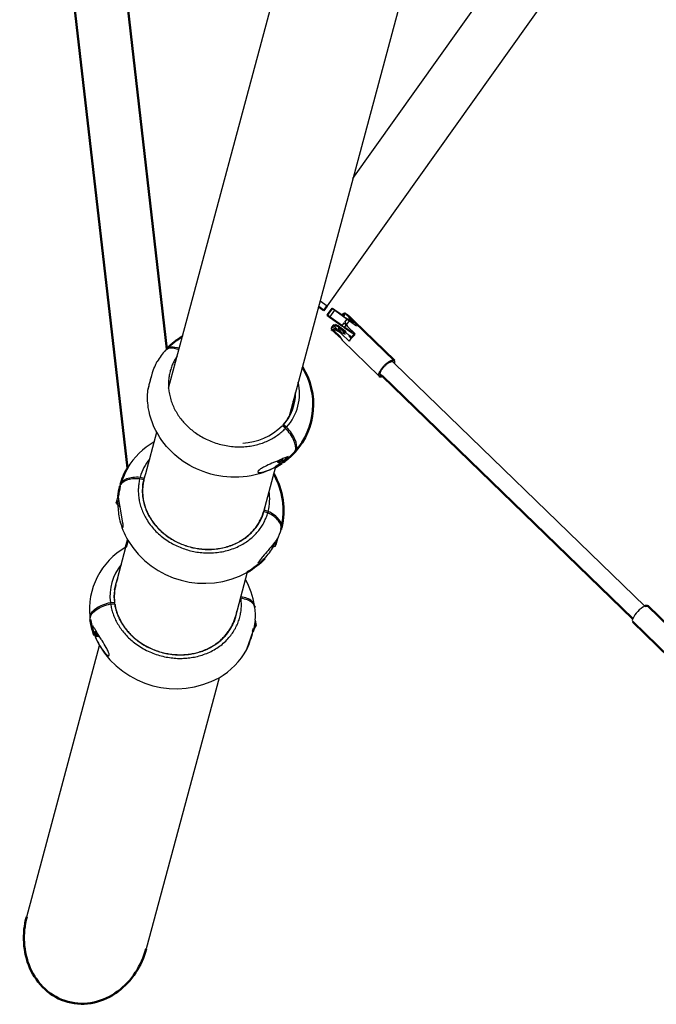
# Model space of a CAD drawing. Units: inches. Extents: x 780 to 1255, y -548 to -296.
# Drawn here: x 881 to 909, y -455 to -410 of the extents above; entities that cross this region are included whole.
import ezdxf

# ---------------------------------------------------------------- set-up
doc = ezdxf.new("R2010")
doc.units = ezdxf.units.IN
doc.header["$LTSCALE"] = 10
doc.header["$MEASUREMENT"] = 0
doc.layers.add('Make2D$visible$Curves', color=7, linetype='Continuous', true_color=0x000000)
doc.layers.add('Make2D$visible$tangents', color=7, linetype='Continuous', true_color=0x000000)
doc.layers.add('Make2D$visible$SceneSilhouetteCurves', color=7, linetype='Continuous', lineweight=50, true_color=0x000000)

msp = doc.modelspace()

# ---------------------------------------------------------------- linework, layer by layer
at = {"layer": 'Make2D$visible$Curves', "color": 18, "true_color": 0x000000}
for p, q in [((895.84, -417.502), (917.233, -387.446)), ((919.426, -388.461), (894.68, -423.227)), ((888.176, -424.598), (897.767, -388.861)), ((894.909, -423.348), (894.912, -423.344)), ((895.031, -423.428), (894.912, -423.344)), ((895.348, -423.654), (895.031, -423.428)), ((895.501, -423.577), (895.57, -423.617)), ((894.894, -424.331), (894.895, -424.329)), ((894.916, -424.34), (894.894, -424.332)), ((894.959, -424.348), (894.916, -424.34)), ((894.991, -424.079), (895.032, -424.076)), ((895.354, -424.125), (895.46, -424.2)), ((895.258, -424.639), (895.352, -424.776)), ((897.015, -426.387), (895.352, -424.776)), ((895.519, -424.427), (895.667, -424.567)), ((895.781, -424.429), (895.902, -424.515)), ((897.708, -425.825), (908.96, -436.726)), ((892.693, -430.28), (892.645, -430.302)), ((892.726, -430.245), (892.693, -430.28)), ((885.365, -431.336), (885.376, -431.301)), ((885.376, -431.301), (885.384, -431.266)), ((885.215, -432.055), (885.287, -431.789)), ((885.244, -432.147), (885.218, -432.102)), ((885.262, -432.169), (885.244, -432.147)), ((892.616, -433.242), (892.628, -433.205)), ((892.45, -433.707), (892.379, -433.974)), ((892.273, -434.051), (892.282, -434.048)), ((892.308, -434.039), (892.282, -434.048)), ((891.421, -436.739), (891.418, -436.701)), ((884.028, -437.284), (884.021, -437.248)), ((884.031, -437.32), (884.028, -437.283)), ((891.38, -437.733), (891.428, -437.699)), ((891.449, -437.678), (891.428, -437.699)), ((891.448, -437.351), (891.482, -437.602)), ((881.173, -450.692), (884.448, -438.488)), ((891.059, -438.671), (891.056, -438.688))]:
    msp.add_line(p, q, dxfattribs=at)
at = {"layer": 'Make2D$visible$Curves', "color": 18, "lineweight": -3, "true_color": 0x000000}
for p, q in [((903.139, -390.302), (892.958, -428.241)), ((894.362, -423.008), (894.68, -423.227)), ((894.803, -423.733), (895.019, -423.428)), ((894.909, -423.348), (894.909, -423.349)), ((894.965, -423.385), (894.909, -423.349)), ((894.91, -423.349), (895.019, -423.428)), ((894.912, -423.344), (894.964, -423.384)), ((894.965, -423.385), (894.963, -423.387)), ((895.019, -423.428), (895.571, -423.82)), ((895.471, -423.96), (895.571, -423.82)), ((895.859, -424.022), (895.505, -423.77)), ((895.571, -423.82), (895.677, -423.896)), ((895.641, -423.731), (895.646, -423.725)), ((895.677, -423.896), (895.998, -424.124)), ((895.902, -423.94), (895.899, -423.935)), ((894.894, -424.332), (894.894, -424.331)), ((894.896, -424.33), (894.945, -424.335)), ((894.945, -424.335), (894.959, -424.348)), ((895.186, -424.347), (895.326, -424.485)), ((895.354, -424.125), (895.445, -423.996)), ((895.441, -424.002), (895.46, -424.021)), ((895.6, -424.159), (895.46, -424.021)), ((895.936, -424.485), (895.6, -424.159)), ((895.859, -424.022), (895.858, -424.024)), ((887.552, -426.924), (888.176, -424.598)), ((895.326, -424.485), (895.662, -424.81)), ((895.765, -424.661), (895.662, -424.81)), ((895.936, -424.485), (895.902, -424.514)), ((887.445, -425.194), (887.468, -425.166)), ((897.613, -425.733), (897.708, -425.825)), ((897.642, -425.747), (897.657, -425.775)), ((897.161, -426.391), (897.065, -426.298)), ((897.106, -426.34), (897.08, -426.327)), ((897.109, -426.341), (897.106, -426.34)), ((886.621, -427.004), (886.621, -427.01)), ((886.621, -427.011), (886.622, -427.011)), ((892.807, -428.732), (892.665, -428.625)), ((892.698, -428.572), (892.679, -428.636)), ((892.712, -428.574), (892.698, -428.572)), ((892.855, -428.68), (892.712, -428.574)), ((886.522, -430.763), (887.018, -428.911)), ((893.152, -429.209), (893.167, -429.218)), ((892.49, -430.224), (892.552, -430.156)), ((892.613, -430.179), (892.598, -430.137)), ((892.604, -430.229), (892.61, -430.166)), ((892.67, -430.21), (892.634, -430.121)), ((892.67, -430.106), (892.71, -430.203)), ((892.885, -430.073), (892.726, -430.245)), ((892.819, -430.144), (892.898, -430.069)), ((892.902, -430.063), (892.883, -430.075)), ((892.898, -430.069), (892.911, -430.054)), ((892.911, -430.054), (892.925, -430.006)), ((892.362, -430.463), (891.818, -432.489)), ((892.435, -430.188), (892.426, -430.224)), ((892.45, -430.199), (892.49, -430.224)), ((892.472, -430.19), (892.49, -430.224)), ((892.616, -430.302), (892.586, -430.299)), ((892.618, -430.302), (892.616, -430.302)), ((892.645, -430.302), (892.618, -430.302)), ((885.942, -430.991), (885.938, -430.996)), ((885.942, -430.991), (885.943, -430.993)), ((886.257, -430.989), (886.432, -431.036)), ((886.274, -430.926), (886.449, -430.973)), ((886.39, -431.252), (886.442, -431.058)), ((886.445, -431.047), (886.522, -430.763)), ((886.449, -430.973), (886.522, -430.763)), ((886.449, -430.973), (886.462, -430.984)), ((886.484, -430.902), (886.47, -430.904)), ((891.584, -430.641), (891.561, -430.677)), ((885.299, -431.737), (885.286, -431.785)), ((885.302, -431.76), (885.287, -431.789)), ((885.238, -432.128), (885.262, -432.169)), ((885.308, -432.135), (885.347, -432.186)), ((885.337, -432.07), (885.315, -432.088)), ((885.338, -432.073), (885.315, -432.088)), ((885.337, -432.117), (885.315, -432.088)), ((885.337, -432.117), (885.347, -432.186)), ((885.347, -432.186), (885.352, -432.168)), ((885.347, -432.186), (885.356, -432.185)), ((885.347, -432.186), (885.356, -432.193)), ((891.894, -432.204), (891.852, -432.419)), ((891.815, -432.499), (891.763, -432.694)), ((892.01, -432.533), (891.835, -432.486)), ((891.852, -432.419), (891.836, -432.423)), ((892.028, -432.466), (891.852, -432.419)), ((892.494, -432.896), (892.503, -432.903)), ((892.52, -432.92), (892.517, -432.925)), ((892.544, -432.962), (892.545, -432.967)), ((892.546, -432.971), (892.548, -432.968)), ((892.452, -433.708), (892.449, -433.712)), ((892.45, -433.707), (892.452, -433.676)), ((892.452, -433.708), (892.465, -433.66)), ((885.249, -435.505), (885.631, -434.081)), ((892.224, -433.981), (892.267, -433.988)), ((892.267, -433.988), (892.26, -433.935)), ((892.343, -433.948), (892.299, -433.886)), ((892.377, -433.927), (892.379, -433.974)), ((891.09, -435.203), (890.555, -437.195)), ((885.131, -435.944), (885.182, -435.755)), ((885.186, -435.739), (885.249, -435.505)), ((885.118, -435.991), (885.131, -435.944)), ((890.797, -436.306), (890.794, -436.306)), ((884.934, -436.563), (885.113, -436.555)), ((884.943, -436.629), (884.947, -436.628)), ((884.945, -436.638), (884.947, -436.628)), ((884.947, -436.628), (885.122, -436.621)), ((885.126, -436.561), (885.11, -436.621)), ((885.113, -436.555), (885.126, -436.561)), ((890.807, -436.375), (890.775, -436.377)), ((890.551, -437.212), (890.492, -437.431)), ((884.143, -437.616), (884.131, -437.664)), ((884.131, -437.664), (884.131, -437.672)), ((884.131, -437.672), (884.152, -437.774)), ((884.141, -437.694), (884.132, -437.672)), ((884.167, -437.885), (884.141, -437.695)), ((891.447, -437.362), (891.38, -437.733)), ((891.454, -437.616), (891.417, -437.577)), ((891.478, -437.586), (891.482, -437.602)), ((884.231, -438.038), (884.22, -438.031)), ((884.235, -438.039), (884.231, -438.038)), ((884.257, -438.052), (884.235, -438.039)), ((884.306, -437.969), (884.292, -437.95)), ((884.335, -437.913), (884.304, -437.936)), ((884.306, -437.969), (884.325, -438.031)), ((884.325, -438.031), (884.312, -437.929)), ((884.325, -438.031), (884.398, -438.014)), ((884.325, -438.031), (884.419, -438.048)), ((891.342, -437.869), (891.059, -438.671)), ((889.818, -439.942), (886.546, -452.134))]:
    msp.add_line(p, q, dxfattribs=at)
msp.add_lwpolyline([(885.504, -433.173), (885.505, -433.171), (885.505, -433.169), (885.506, -433.167), (885.506, -433.166), (885.507, -433.162), (885.507, -433.158), (885.508, -433.153), (885.508, -433.149), (885.508, -433.144), (885.509, -433.139), (885.509, -433.129), (885.509, -433.118), (885.509, -433.106), (885.508, -433.095), (885.507, -433.07), (885.504, -433.045), (885.499, -432.995), (885.485, -432.896), (885.356, -432.188), (885.329, -432.015), (885.319, -431.934), (885.305, -431.788), (885.299, -431.737)], dxfattribs=at)
for centre, radius, start, end in [((895.753, -423.746), 0.109, 169.3992, 236.7889), ((895.661, -423.786), 0.0621, 25.2515, 104.2809), ((895.99, -423.5), 0.449, 228.5463, 258.654), ((895.349, -424.191), 0.183, 192.5227, 236.8799), ((894.99, -424.768), 0.567, 28.6102, 71.3934), ((895.592, -424.07), 0.438, 218.6518, 256.2106), ((889.782, -427.359), 3.188, 137.8561, 149.3571), ((890.71, -427.783), 4.163, 161.2621, 169.2143), ((891.186, -427.168), 2.252, 317.8293, 12.9216), ((891.151, -427.16), 2.106, 317.8438, 0.9067), ((891.072, -427.461), 2.081, 347.497, 358.4149), ((891.15, -427.168), 2.091, 343.3042, 359.393), ((891.126, -427.155), 2.117, 317.9746, 343.1586), ((890.788, -426.77), 2.628, 272.0462, 315.134), ((3529.226, 23388.601), 23962.715, 263.6830579, 263.6830915), ((888.553, -432.221), 3.319, 119.8103, 149.232), ((888.464, -431.552), 2.278, 140.9589, 164.0408), ((888.769, -432.295), 2.686, 112.9571, 112.9642), ((892.823, -430.021), 0.081, 320.2272, 7.9668), ((892.649, -429.952), 0.353, 228.0774, 259.6391), ((892.543, -430.311), 0.102, 53.6134, 121.2175), ((892.55, -430.149), 0.0963, 231.1547, 303.6762), ((892.605, -430.232), 0.0694, 254.2893, 18.9775), ((892.556, -430.195), 0.0585, 324.1699, 15.0146), ((892.624, -430.225), 0.0885, 321.6471, 14.6608), ((885.673, -431.37), 0.369, 71.9787, 72.28), ((26046.957, 27922.921), 37907.768, 228.4150282, 228.4150535), ((885.606, -431.109), 0.0387, 164.2405, 164.9777), ((889.817, -431.915), 2.278, 346.0025, 8.9848), ((885.33, -432.104), 0.125, 92.549, 156.7506), ((885.324, -432.107), 0.0885, 86.4361, 193.3725), ((885.497, -431.952), 0.32, 224.7411, 245.7029), ((885.353, -432.118), 0.0481, 142.428, 200.8879), ((-6694.442, 36720.931), 37920.021, 281.5404378, 281.5404631), ((889.812, -431.915), 2.087, 343.9894, 344.0265), ((892.468, -432.983), 0.0783, 16.041, 16.27), ((889.154, -431.686), 4.015, 211.1211, 298.8396), ((892.187, -433.747), 0.316, 264.5324, 285.7126), ((892.187, -433.912), 0.11, 271.6924, 316.3156), ((892.225, -433.957), 0.052, 324.0007, 35.4691), ((892.268, -433.971), 0.0786, 279.8524, 16.9835), ((892.214, -433.99), 0.174, 21.3178, 51.2704), ((887.173, -436.282), 2.257, 140.8803, 187.1485), ((887.217, -436.294), 2.12, 158.1716, 187.0718), ((887.23, -436.302), 2.12, 165.0532, 187.0205), ((888.447, -436.664), 2.377, 8.6699, 8.8603), ((12639.905, 22380.657), 25667.16, 242.7438227, 242.7438549), ((909.473, -437.772), 1.165, 116.139, 155.6491), ((884.221, -437.688), 0.0808, 138.7897, 185.0871), ((891.382, -437.634), 0.107, 26.3377, 66.2957), ((891.383, -437.639), 0.0744, 307.018, 18.0518), ((884.327, -437.99), 0.149, 103.1638, 173.5603), ((884.331, -437.996), 0.118, 98.7238, 186.5462), ((884.298, -437.968), 0.0933, 206.009, 244.065), ((884.403, -437.736), 0.348, 245.2763, 276.2465), ((884.328, -437.979), 0.0459, 141.9184, 201.046), ((884.351, -437.961), 0.0739, 207.3691, 250.078), ((888.197, -437.722), 2.142, 0.2659, 0.2791), ((887.881, -436.426), 4.015, 211.1302, 298.844), ((891.053, -438.672), 0.0162, 281.6355, 359.4283)]:
    msp.add_arc(centre, radius, start, end, dxfattribs=at)
at = {"layer": 'Make2D$visible$Curves', "color": 18, "true_color": 0x000000}
for centre, radius, start, end in [((894.941, -424.265), 0.0805, 140.1178, 225.6113), ((897.591, -425.759), 0.135, 330.5254, 33.8357), ((888.612, -432.096), 3.343, 181.3968, 192.7243), ((888.664, -432.063), 3.401, 193.0722, 209.9532), ((889.606, -432.434), 3.12, 335.8849, 344.2692), ((887.182, -436.862), 3.185, 119.1497, 186.9537), ((889.415, -432.31), 3.346, 317.2381, 328.6441), ((892.281, -433.938), 0.104, 284.9143, 340.155), ((888.086, -437.208), 3.37, 8.6687, 30.022), ((888.276, -437.171), 3.177, 356.5621, 7.112), ((891.391, -437.607), 0.0912, 309.3595, 3.1319), ((908.53, -437.358), 0.136, 150.4607, 213.8003), ((887.448, -436.775), 3.463, 201.2478, 209.8859), ((887.261, -436.934), 4.186, 335.4581, 347.0865), ((888.174, -437.071), 3.309, 299.7897, 331.0417)]:
    msp.add_arc(centre, radius, start, end, dxfattribs=at)
at = {"layer": 'Make2D$visible$Curves', "color": 18, "lineweight": -3, "true_color": 0x000000}
msp.add_rational_spline([(895.186, -424.347), (895.1, -424.258), (895.035, -424.185), (894.994, -424.131), (894.979, -424.094), (894.991, -424.079)], [0.858163013178, 0.848748980368, 0.851351117553, 0.865969424732, 0.892603901907, 0.931254549076], degree=5, dxfattribs=at)
for points, knots in [([(887.418, -425.22), (887.466, -425.167), (887.536, -425.134), (887.623, -425.123), (887.734, -425.11), (887.869, -425.133), (888.017, -425.19)], [1.738665, 1.738665, 1.738665, 1.738665, 2.207727, 2.207727, 2.207727, 2.799564, 2.799564, 2.799564, 2.799564]), ([(887.468, -425.166), (887.515, -425.116), (887.583, -425.085), (887.668, -425.074), (887.772, -425.062), (887.896, -425.081), (888.033, -425.13)], [1.751781, 1.751781, 1.751781, 1.751781, 2.207727, 2.207727, 2.207727, 2.760425, 2.760425, 2.760425, 2.760425]), ([(886.622, -427.011), (886.623, -427.01), (886.625, -427.005), (886.628, -426.994), (886.639, -426.958), (886.658, -426.881), (886.689, -426.754), (886.705, -426.687), (886.751, -426.508), (886.783, -426.389), (886.814, -426.286), (886.821, -426.263), (886.828, -426.241), (886.835, -426.22), (886.873, -426.101), (886.915, -425.988), (886.981, -425.841), (887.005, -425.793), (887.032, -425.746), (887.036, -425.74), (887.039, -425.734)], [1.730003, 1.730003, 1.730003, 1.730003, 1.794146, 1.794146, 1.794146, 1.997731, 1.997731, 2.20359, 2.20359, 2.601728, 2.601728, 2.601728, 2.683299, 2.683299, 2.683299, 3.139781, 3.139781, 3.367706, 3.367706, 3.400977, 3.400977, 3.400977, 3.400977]), ([(892.358, -430.479), (892.282, -430.52), (892.204, -430.559), (892.125, -430.595), (891.687, -430.796), (891.207, -430.909), (890.714, -430.931), (890.229, -430.953), (889.739, -430.887), (889.272, -430.737), (888.841, -430.598), (888.436, -430.39), (888.077, -430.122), (887.713, -429.85), (887.401, -429.52), (887.158, -429.146), (886.89, -428.732), (886.711, -428.272), (886.64, -427.794), (886.601, -427.533), (886.595, -427.27), (886.62, -427.011)], [1.143316, 1.143316, 1.143316, 1.143316, 1.41428, 1.41428, 1.41428, 2.912366, 2.912366, 2.912366, 4.388836, 4.388836, 4.388836, 5.750896, 5.750896, 5.750896, 7.131947, 7.131947, 7.131947, 8.665747, 8.665747, 8.665747, 9.501782, 9.501782, 9.501782, 9.501782]), ([(893.21, -429.813), (893.227, -429.788), (893.241, -429.76), (893.25, -429.729), (893.285, -429.611), (893.262, -429.453), (893.183, -429.275), (893.104, -429.097), (892.973, -428.908), (892.807, -428.732)], [1.275881, 1.275881, 1.275881, 1.275881, 1.471828, 1.471828, 1.471828, 2.207727, 2.207727, 2.207727, 2.943655, 2.943655, 2.943655, 2.943655]), ([(893.239, -429.785), (893.265, -429.755), (893.285, -429.719), (893.298, -429.677), (893.334, -429.559), (893.31, -429.401), (893.231, -429.223), (893.152, -429.045), (893.021, -428.856), (892.855, -428.68)], [1.208433, 1.208433, 1.208433, 1.208433, 1.471828, 1.471828, 1.471828, 2.207727, 2.207727, 2.207727, 2.943655, 2.943655, 2.943655, 2.943655]), ([(892.925, -430.006), (892.91, -430.006), (892.881, -430.017), (892.833, -430.036), (892.805, -430.048), (892.723, -430.083), (892.661, -430.11), (892.478, -430.188), (892.341, -430.245), (892.199, -430.306), (892.091, -430.353), (891.972, -430.406), (891.803, -430.493), (891.741, -430.527), (891.65, -430.585), (891.609, -430.614), (891.584, -430.641)], [0, 0, 0, 0, 0.114603, 0.114603, 0.238457, 0.238457, 0.486322, 0.486322, 0.986994, 0.986994, 0.986994, 1.385132, 1.385132, 1.590992, 1.590992, 1.730433, 1.730433, 1.730433, 1.730433]), ([(891.561, -430.677), (891.55, -430.712), (891.595, -430.721), (891.683, -430.719), (891.738, -430.71), (891.892, -430.673), (892.008, -430.631), (892.12, -430.583), (892.258, -430.522), (892.4, -430.446), (892.561, -430.342), (892.59, -430.322), (892.618, -430.302)], [0, 0, 0, 0, 0.203584, 0.203584, 0.409444, 0.409444, 0.812824, 0.812824, 0.812824, 1.308253, 1.308253, 1.413836, 1.413836, 1.413836, 1.413836]), ([(885.376, -431.301), (885.417, -431.198), (885.514, -431.113), (885.659, -431.058), (885.818, -430.996), (886.026, -430.972), (886.257, -430.989)], [1.5381, 1.5381, 1.5381, 1.5381, 2.207727, 2.207727, 2.207727, 2.943655, 2.943655, 2.943655, 2.943655]), ([(885.384, -431.266), (885.416, -431.15), (885.518, -431.055), (885.676, -430.995), (885.835, -430.933), (886.043, -430.909), (886.274, -430.926)], [1.478844, 1.478844, 1.478844, 1.478844, 2.207727, 2.207727, 2.207727, 2.943655, 2.943655, 2.943655, 2.943655]), ([(885.351, -432.832), (885.367, -432.903), (885.386, -432.972), (885.421, -433.077), (885.439, -433.122), (885.473, -433.183), (885.495, -433.208), (885.504, -433.173)], [1.1205764, 1.1205764, 1.1205764, 1.1205764, 1.3847027, 1.3847027, 1.590562, 1.590562, 1.7941463, 1.7941463, 1.7941463, 1.7941463]), ([(892.616, -433.242), (892.633, -433.133), (892.59, -433.012), (892.494, -432.892), (892.387, -432.759), (892.218, -432.634), (892.01, -432.533)], [1.542261, 1.542261, 1.542261, 1.542261, 2.207727, 2.207727, 2.207727, 2.943655, 2.943655, 2.943655, 2.943655]), ([(892.628, -433.205), (892.658, -433.089), (892.617, -432.956), (892.512, -432.825), (892.404, -432.692), (892.236, -432.567), (892.028, -432.466)], [1.479779, 1.479779, 1.479779, 1.479779, 2.207727, 2.207727, 2.207727, 2.943655, 2.943655, 2.943655, 2.943655]), ([(892.465, -433.66), (892.458, -433.667), (892.443, -433.688), (892.418, -433.725), (892.402, -433.747), (892.356, -433.812), (892.319, -433.861), (892.207, -434.004), (892.118, -434.109), (892.021, -434.221), (891.949, -434.305), (891.866, -434.399), (891.746, -434.542), (891.701, -434.597), (891.623, -434.7), (891.578, -434.765), (891.568, -434.8)], [0, 0, 0, 0, 0.114603, 0.114603, 0.238457, 0.238457, 0.486322, 0.486322, 0.986994, 0.986994, 0.986994, 1.385132, 1.385132, 1.590992, 1.590992, 1.794576, 1.794576, 1.794576, 1.794576]), ([(891.568, -434.8), (891.559, -434.835), (891.59, -434.825), (891.65, -434.789), (891.688, -434.759), (891.771, -434.686), (891.822, -434.636), (891.872, -434.582)], [0, 0, 0, 0, 0.2035843, 0.2035843, 0.4094436, 0.4094436, 0.6735684, 0.6735684, 0.6735684, 0.6735684]), ([(891.418, -436.7), (891.407, -436.626), (891.364, -436.556), (891.291, -436.496), (891.181, -436.405), (891.009, -436.338), (890.797, -436.306)], [1.718673, 1.718673, 1.718673, 1.718673, 2.207727, 2.207727, 2.207727, 2.943655, 2.943655, 2.943655, 2.943655]), ([(884.021, -437.248), (884.016, -437.213), (884.019, -437.176), (884.029, -437.139), (884.061, -437.022), (884.164, -436.904), (884.325, -436.801), (884.487, -436.698), (884.699, -436.615), (884.934, -436.563)], [1.24004, 1.24004, 1.24004, 1.24004, 1.471828, 1.471828, 1.471828, 2.207727, 2.207727, 2.207727, 2.943655, 2.943655, 2.943655, 2.943655]), ([(884.028, -437.283), (884.027, -437.258), (884.031, -437.231), (884.038, -437.205), (884.07, -437.087), (884.173, -436.969), (884.334, -436.866), (884.496, -436.764), (884.708, -436.681), (884.943, -436.629)], [1.30576, 1.30576, 1.30576, 1.30576, 1.471828, 1.471828, 1.471828, 2.207727, 2.207727, 2.207727, 2.943655, 2.943655, 2.943655, 2.943655]), ([(891.421, -436.739), (891.403, -436.676), (891.363, -436.618), (891.3, -436.566), (891.191, -436.474), (891.019, -436.408), (890.807, -436.375)], [1.787397, 1.787397, 1.787397, 1.787397, 2.207727, 2.207727, 2.207727, 2.943655, 2.943655, 2.943655, 2.943655]), ([(884.88, -438.902), (884.875, -438.864), (884.856, -438.814), (884.812, -438.712), (884.78, -438.649), (884.689, -438.483), (884.621, -438.372), (884.56, -438.273), (884.547, -438.251), (884.533, -438.23), (884.52, -438.209), (884.448, -438.094), (884.377, -437.982), (884.282, -437.829), (884.251, -437.777), (884.209, -437.709), (884.194, -437.685), (884.169, -437.647), (884.154, -437.624), (884.143, -437.616)], [1.849514, 1.849514, 1.849514, 1.849514, 1.997731, 1.997731, 2.20359, 2.20359, 2.601728, 2.601728, 2.601728, 2.683299, 2.683299, 2.683299, 3.139781, 3.139781, 3.367706, 3.367706, 3.481722, 3.481722, 3.588293, 3.588293, 3.588293, 3.588293]), ([(884.234, -438.039), (884.241, -438.058), (884.249, -438.077), (884.31, -438.231), (884.376, -438.364), (884.446, -438.485), (884.459, -438.507), (884.472, -438.529), (884.485, -438.55), (884.547, -438.649), (884.618, -438.748), (884.722, -438.866), (884.761, -438.905), (884.829, -438.955), (884.87, -438.973), (884.879, -438.938), (884.882, -438.928), (884.882, -438.916), (884.88, -438.902)], [0.38678, 0.38678, 0.38678, 0.38678, 0.448511, 0.448511, 0.904994, 0.904994, 0.904994, 0.986565, 0.986565, 0.986565, 1.384703, 1.384703, 1.590562, 1.590562, 1.794146, 1.794146, 1.794146, 1.849514, 1.849514, 1.849514, 1.849514])]:
    msp.add_open_spline(points, degree=3, knots=knots, dxfattribs=at)
for points, weights, knots in [([(887.941, -425.474), (886.644, -427.358), (888.7, -428.894), (891.009, -430.618), (892.807, -428.732)], [0.957420782847, 0.734988279435, 1, 0.711838981438, 1], [12.300088, 12.300088, 12.300088, 17.670869, 17.670869, 23.510799, 23.510799, 23.510799]), ([(897.018, -426.39), (896.918, -426.293), (897.171, -425.991), (897.482, -425.621), (897.671, -425.667), (897.691, -425.671), (897.703, -425.683)], [0.930268090996, 0.74755995794, 1, 0.707106781187, 1, 0.959546823247, 0.930268090996], [-75.797274, -75.797274, -75.797274, -58.881056, -58.881056, -39.254037, -39.254037, -36.543236, -36.543236, -36.543236]), ([(897.08, -426.327), (896.998, -426.247), (897.205, -425.999), (897.46, -425.696), (897.615, -425.733), (897.631, -425.737), (897.642, -425.747)], [0.930268090996, 0.74755995794, 1, 0.707106781187, 1, 0.959546823247, 0.930268090996], [2.223756, 2.223756, 2.223756, 16.100662, 16.100662, 32.201325, 32.201325, 34.42508, 34.42508, 34.42508]), ([(886.257, -430.989), (885.636, -433.457), (888.474, -434.219), (891.312, -434.98), (892.01, -432.533)], [1, 0.711838981438, 1, 0.711838981438, 1], [11.83094, 11.83094, 11.83094, 17.670869, 17.670869, 23.510799, 23.510799, 23.510799]), ([(886.432, -431.036), (885.852, -433.352), (888.515, -434.067), (891.178, -434.782), (891.835, -432.486)], [1, 0.712145012208, 1, 0.712145012208, 1], [11.834209, 11.834209, 11.834209, 17.670869, 17.670869, 23.50753, 23.50753, 23.50753]), ([(886.445, -431.047), (885.868, -433.351), (888.516, -434.062), (891.163, -434.772), (891.818, -432.49)], [1, 0.712172080757, 1, 0.712286995972, 0.99977026133], [11.834498, 11.834498, 11.834498, 17.670869, 17.670869, 23.504911, 23.504911, 23.504911]), ([(884.943, -436.629), (885.333, -439.197), (888.226, -439.072), (891.119, -438.947), (890.807, -436.375)], [1, 0.711838981438, 1, 0.711838981438, 1], [11.83094, 11.83094, 11.83094, 17.670869, 17.670869, 23.510799, 23.510799, 23.510799]), ([(885.122, -436.621), (885.49, -439.031), (888.204, -438.913), (890.353, -438.821), (890.622, -436.946)], [1, 0.712145012208, 1, 0.757535281794, 0.923534144683], [11.834209, 11.834209, 11.834209, 17.670869, 17.670869, 22.587179, 22.587179, 22.587179]), ([(885.135, -436.628), (885.444, -438.653), (887.74, -438.893), (890.035, -439.134), (890.555, -437.195)], [1, 0.76835009445, 1, 0.76835009445, 1], [11.834498, 11.834498, 11.834498, 17.043352, 17.043352, 22.252206, 22.252206, 22.252206])]:
    msp.add_rational_spline(points, weights, degree=2, knots=knots, dxfattribs=at)
at = {"layer": 'Make2D$visible$SceneSilhouetteCurves', "color": 18, "true_color": 0x000000}
for p, q in [((885.701, -430.523), (880.859, -388.316)), ((883.256, -388.377), (887.478, -425.17)), ((894.293, -423.265), (894.535, -423.431)), ((894.68, -423.227), (894.535, -423.431)), ((894.686, -423.649), (894.902, -423.344)), ((894.686, -423.649), (894.803, -423.733)), ((894.803, -423.733), (895.354, -424.125)), ((895.345, -423.658), (895.378, -423.619)), ((895.57, -423.617), (895.717, -423.759)), ((895.899, -423.935), (895.717, -423.759)), ((895.9, -423.937), (897.703, -425.683)), ((894.879, -424.213), (894.991, -424.079)), ((894.893, -424.331), (894.885, -424.324)), ((894.894, -424.33), (894.896, -424.33)), ((894.959, -424.348), (895.258, -424.639)), ((895.46, -424.2), (895.781, -424.429)), ((895.764, -424.661), (895.667, -424.567)), ((895.902, -424.514), (895.765, -424.661)), ((897.05, -426.407), (897.018, -426.39)), ((908.412, -437.291), (897.161, -426.391)), ((893.185, -429.843), (893.21, -429.813)), ((893.21, -429.813), (893.238, -429.786)), ((892.645, -430.302), (892.358, -430.479)), ((885.218, -432.102), (885.215, -432.055)), ((885.262, -432.169), (885.27, -432.177)), ((892.608, -433.28), (892.616, -433.242)), ((885.631, -434.081), (885.717, -433.761)), ((891.428, -436.777), (891.421, -436.739)), ((909.102, -436.727), (910.605, -438.183)), ((891.447, -437.298), (891.447, -437.303)), ((910.082, -439.047), (908.417, -437.434)), ((884.179, -437.974), (884.167, -437.885)), ((884.183, -437.99), (884.179, -437.974)), ((884.22, -438.031), (884.183, -437.99)), ((891.38, -437.733), (891.342, -437.869))]:
    msp.add_line(p, q, dxfattribs=at)
for centre, radius, start, end in [((895.473, -423.695), 0.121, 76.6164, 141.4896), ((894.382, -425.492), 1.558, 43.1269, 65.352), ((889.908, -427.484), 3.365, 120.9683, 136.1196), ((890.871, -427.662), 3.18, 318.1056, 32.0556), ((897.079, -426.214), 0.195, 261.5365, 295.0058), ((890.771, -427.551), 3.329, 305.5462, 316.4886), ((888.397, -432.113), 3.13, 149.4618, 164.3002), ((889.476, -432.427), 3.247, 346.1228, 30.4244), ((888.388, -432.107), 3.12, 165.6863, 174.0706), ((889.389, -432.257), 3.401, 300.0081, 316.8834), ((909.03, -436.841), 0.135, 57.8822, 121.3609), ((887.285, -436.834), 3.291, 188.4875, 198.6173), ((890.585, -437.309), 0.863, 356.4603, 356.5303)]:
    msp.add_arc(centre, radius, start, end, dxfattribs=at)
msp.add_open_spline([(886.546, -452.134), (886.445, -452.51), (886.285, -452.87), (885.856, -453.521), (885.587, -453.812), (884.955, -454.279), (884.592, -454.451), (883.815, -454.623), (883.413, -454.618), (883.027, -454.515), (882.641, -454.411), (882.291, -454.214), (881.704, -453.676), (881.477, -453.346), (881.163, -452.624), (881.076, -452.239), (881.031, -451.46), (881.072, -451.068), (881.173, -450.692)], degree=3, knots=[0, 0, 0, 0, 1.175511, 1.175511, 2.351803, 2.351803, 3.545319, 3.545319, 4.744435, 4.744435, 4.744435, 5.94355, 5.94355, 7.137066, 7.137066, 8.313359, 8.313359, 9.48887, 9.48887, 9.48887, 9.48887], dxfattribs=at)
at = {"layer": 'Make2D$visible$tangents', "color": 18, "lineweight": -3, "true_color": 0x000000}
for p, q in [((895.377, -423.619), (895.357, -423.667)), ((895.471, -423.96), (895.6, -424.159)), ((895.501, -423.577), (895.532, -423.594)), ((895.532, -423.594), (895.57, -423.617)), ((895.542, -424.084), (895.677, -423.896)), ((895.445, -423.996), (895.46, -424.021)), ((895.46, -424.2), (895.534, -424.095)), ((895.781, -424.429), (895.821, -424.373)), ((892.882, -430.017), (892.71, -430.203)), ((891.635, -430.597), (891.561, -430.677)), ((892.71, -430.203), (892.67, -430.21)), ((885.238, -432.128), (885.218, -432.102)), ((885.308, -432.135), (885.337, -432.117)), ((892.439, -433.694), (892.377, -433.927)), ((892.377, -433.927), (892.343, -433.948)), ((891.447, -437.363), (891.478, -437.586)), ((891.478, -437.586), (891.454, -437.616)), ((884.214, -438.009), (884.183, -437.99)), ((884.285, -437.995), (884.306, -437.969))]:
    msp.add_line(p, q, dxfattribs=at)
for centre, radius, start, end in [((895.539, -423.705), 0.111, 93.7574, 187.0085), ((894.677, -425.098), 0.908, 55.8912, 77.1516)]:
    msp.add_arc(centre, radius, start, end, dxfattribs=at)
msp.add_open_spline([(895.326, -424.485), (895.32, -424.479), (895.313, -424.474), (895.285, -424.452), (895.264, -424.436), (895.22, -424.407), (895.199, -424.393), (895.155, -424.369), (895.133, -424.358), (895.089, -424.338), (895.067, -424.33), (895.025, -424.317), (895.005, -424.313), (894.968, -424.306), (894.951, -424.304), (894.906, -424.304), (894.887, -424.309), (894.885, -424.324)], degree=3, knots=[11.986706, 11.986706, 11.986706, 11.986706, 12.751665, 12.751665, 15.095612, 15.095612, 17.443678, 17.443678, 19.80039, 19.80039, 22.170285, 22.170285, 24.560396, 24.560396, 26.973603, 26.973603, 31.789383, 31.789383, 31.789383, 31.789383], dxfattribs=at)

doc.saveas('drawing.dxf')
